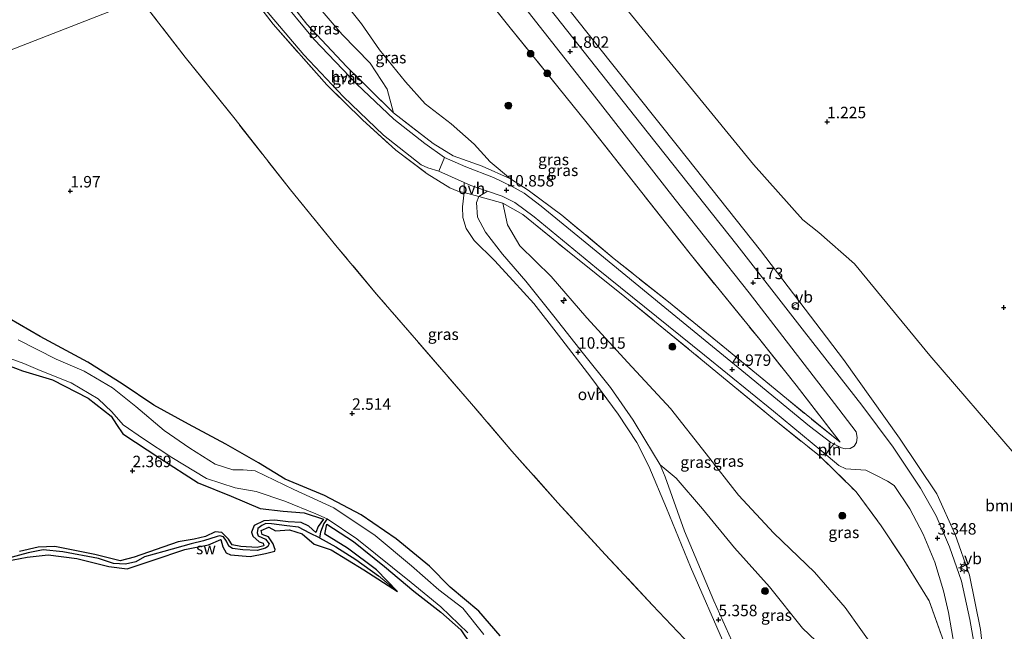
# Model space of a CAD drawing. Units: metres. Extents: x 12926 to 20008, y 376083 to 381250.
# Drawn here: x 14828 to 15043, y 376809 to 376942 of the extents above; entities that cross this region are included whole.
import ezdxf
from ezdxf.enums import TextEntityAlignment as Align

# ---------------------------------------------------------------- set-up
doc = ezdxf.new("R2010")
doc.units = ezdxf.units.M
doc.linetypes.add('IE-TERREINAFSCHEIDING', pattern=[10, 8, -2])
doc.layers.get('0').update_dxf_attribs({"lineweight": 25})
for name, color, linetype, lineweight in [('B-ME-AL-OVERIG-S-B1', 7, 'Continuous', 18), ('B-ME-GR-BOOM-GV-B6', 93, 'Continuous', 18), ('B-ME-GR-BOOM-S-B1', 93, 'Continuous', 18), ('B-ME-GW-KRUINLIJN-L-B1', 93, 'Continuous', 18), ('B-ME-IE-GRASLAND-GV-B6', 93, 'Continuous', 18), ('B-ME-IE-GRONDWERKLIJN-GROND_INGERICHT-GV-B6', 253, 'Continuous', 18), ('B-ME-IE-GRONDWERKLIJN-GROND_NIETINGERICHT-GV-B6', 253, 'Continuous', 18), ('B-ME-IE-HULPGEOMETRIE-L-B1', 53, 'Continuous', 18), ('B-ME-IE-INRICHTINGSELEMENT-L-B1', 253, 'Continuous', 18), ('B-ME-IE-INRICHTINGSELEMENT-S-B1', 253, 'Continuous', 18), ('B-ME-IE-MEUBILAIR_WEGMEUBILAIR-LICHTMAST-S-B1', 8, 'Continuous', 18), ('B-ME-IE-TERREINAFSCHEIDING-DOORGANG-L-B1', 8, 'IE-TERREINAFSCHEIDING-KUNSTMATIG-OPEN', 18), ('B-ME-IE-TERREINAFSCHEIDING-RASTERHEKWERK-L-B1', 8, 'IE-TERREINAFSCHEIDING', 18), ('B-ME-OG-WATER-GV-B6', 153, 'Continuous', 18), ('B-ME-VH-VERH_SOORT-BITUMEN-GV-B6', 8, 'IE-TERREINAFSCHEIDING-NATUURLIJK-HOUTWAL', 18), ('B-ME-VH-VERH_SOORT-HALF_VERHARDING-GV-B6', 8, 'IE-TERREINAFSCHEIDING-NATUURLIJK-HOUTWAL', 18), ('B-ME-VH-VERH_SOORT-ONVERHARD-GV-B6', 8, 'Continuous', 18), ('B-ME-VW-MEUBILAIR_WEGMEUBILAIR-VERKEERSBORD-S-B1', 8, 'Continuous', 18)]:
    doc.layers.add(name, color=color, linetype=linetype, lineweight=lineweight)
for name, color, linetype in [('B-ME-GW-HOOGTEPUNT-S-B1', 10, 'Continuous'), ('B-ME-GW-INSTEEKWATERGANG-L-B1', 10, 'Continuous'), ('B-ME-GW-WATERGANG-GREPPEL-L-B1', 10, 'Continuous')]:
    doc.layers.add(name, color=color, linetype=linetype)
doc.styles.add('NLCS-ISO', font='NLCS-ISO.TTF')
doc.linetypes.add('IE-TERREINAFSCHEIDING-KUNSTMATIG-OPEN', pattern='A,7,-1.5,[67,NLCS.SHX,S=0.75,R=0,X=0,Y=0],-1.5', length=10)
doc.linetypes.add('IE-TERREINAFSCHEIDING-NATUURLIJK-HOUTWAL', pattern='A,7,-1.5,[67,NLCS.SHX,S=0.75,R=45,X=0,Y=0],-1.5,7,-1.5,[70,NLCS.SHX,S=0.75,R=0,X=0,Y=0],-1.5', length=20)

# ---------------------------------------------------------------- blocks, each defined once
blk = doc.blocks.new('hecto')
for p, q in [((0, 0.625), (-0.625, 0)), ((0, -0.625), (0, 0.625)), ((-0.625, 0), (0.625, 0)), ((0.625, 0), (0, -0.625))]:
    blk.add_line(p, q)
blk = doc.blocks.new('hoogtepunt')
for p, q in [((-0.5, 0), (0.5, 0)), ((0, 0.5), (0, -0.5))]:
    blk.add_line(p, q)
blk = doc.blocks.new('boom')
h = blk.add_hatch(color=256)
edge = h.paths.add_edge_path()
edge.add_arc((0, 0), 0.75, 0, 360)
blk.add_circle((0, 0), 0.75)
blk = doc.blocks.new('lantaarnpaal')
for p, q in [((-0.75, 0), (-1.25, 0)), ((-0.88, 0.88), (-0.53, 0.53)), ((0, 0.75), (0, 1.25)), ((0.53, 0.53), (0.88, 0.88)), ((0.75, 0), (1.25, 0)), ((-0.53, -0.53), (-0.88, -0.88)), ((0, -0.75), (0, -1.25)), ((0.53, -0.53), (0.88, -0.88))]:
    blk.add_line(p, q)
blk.add_circle((0, 0), 0.75)
blk = doc.blocks.new('dtb')
blk.add_circle((0, 0), 0.75)
blk = doc.blocks.new('verkeersbord')
for p, q in [((0, 0.75), (-0.75, -0.625)), ((0.75, -0.625), (0, 0.75)), ((-0.75, -0.625), (0.75, -0.625))]:
    blk.add_line(p, q)

msp = doc.modelspace()

# ---------------------------------------------------------------- linework, layer by layer
at = {"layer": 'B-ME-GR-BOOM-GV-B6'}
for points in [[(14930.811, 376981.467, 1.484), (14964.833, 376939.729, 1.299), (14988.54, 376910.712, 1.391), (14999.328, 376898.652, 1.275), (15002.837, 376895.861, 1.242), (15010.602, 376889.009, 1.311), (15027.042, 376869.03, 1.371), (15045.453, 376847.583, 1.339), (15052.052, 376837.992, 1.701)], [(15046.473, 376714.174, 5.366), (15043.512, 376748.814, 5.253), (15042.805, 376761.359, 5.152), (15041.299, 376773.487, 5.052), (15039.711, 376794.506, 4.472), (15038.113, 376809.139, 3.997), (15035.701, 376821.047, 3.658), (15032.585, 376829.932, 3.542), (15028.611, 376838.779, 3.32), (15020.436, 376850.937, 2.632), (15008.197, 376868.09, 2.064), (14990.107, 376891.924, 1.73), (14972.175, 376914.476, 1.887), (14954.091, 376937.092, 2.028), (14933.964, 376962.597, 1.871)]]:
    msp.add_polyline3d(points, dxfattribs=at)
at = {"layer": 'B-ME-GW-INSTEEKWATERGANG-L-B1'}
for points in [[(14933.218, 376807.806, 2.366), (14928.548, 376813.147, 2.358), (14922.303, 376818.381, 2.37), (14917.771, 376822.978, 2.366), (14910.542, 376828.977, 2.366), (14902.865, 376834.168, 2.358), (14894.862, 376838.397, 2.354), (14886.272, 376841.988, 2.354), (14880.479, 376845.572, 2.249), (14873.293, 376849.615, 2.285), (14865.197, 376853.968, 2.297), (14857.62, 376858.136, 2.301), (14850.694, 376862.774, 2.305), (14843.166, 376867.553, 2.342), (14832.778, 376873.152, 2.354), (14823.706, 376878.354, 2.185)], [(14824.341, 376867.358, 1.818), (14828.933, 376865.652, 1.842), (14835.471, 376863.693, 1.798), (14843.286, 376859.682, 1.814), (14848.269, 376855.745, 1.883), (14849.425, 376853.923, 1.899), (14850.814, 376851.918, 2.044), (14858.881, 376846.566, 2.189), (14867.273, 376841.218, 1.979), (14874.471, 376838.301, 2.011), (14880.85, 376835.578, 1.871), (14885.854, 376834.987, 1.806), (14890.418, 376834.657, 1.705), (14894.63, 376833.247, 1.516), (14893.489, 376831.622, 1.714), (14892.984, 376830.356, 1.838), (14891.429, 376831.712, 1.838), (14889.782, 376832.492, 1.895), (14886.97, 376832.708, 1.963), (14884.016, 376833.007, 2.12), (14881.618, 376832.908, 2.289), (14879.481, 376831.871, 2.177), (14878.957, 376830.448, 2.197), (14879.252, 376829.548, 2.193), (14880.637, 376828.339, 1.987), (14881.484, 376828.014, 1.963), (14881.652, 376827.466, 1.983), (14880.195, 376827.089, 2.024), (14876.613, 376827.297, 2.164), (14874.69, 376827.653, 2.16), (14873.88, 376828.886, 2.185), (14872.433, 376830.308, 2.173), (14870.97, 376830.465, 2.08), (14868.909, 376829.434, 2.06), (14866.401, 376828.856, 2.241), (14862.942, 376828.328, 2.322), (14858.112, 376826.609, 2.338), (14853.315, 376824.941, 2.265), (14850.217, 376824.191, 2.293), (14844.752, 376825.505, 2.281), (14836.01, 376827.282, 2.269), (14832.364, 376827.128, 2.277), (14828.234, 376826.223, 2.249)], [(14825.366, 376824.077, 2.281), (14829.911, 376824.977, 2.12), (14834.532, 376825.489, 2.06), (14840.79, 376824.701, 2.056), (14847.744, 376822.905, 2.032), (14851.811, 376822.395, 2.04), (14857.473, 376824.315, 2.164), (14864.346, 376826.603, 2.148), (14869.52, 376827.638, 2.104), (14872.222, 376828.829, 2.04), (14872.702, 376827.234, 2.124), (14873.406, 376825.88, 2.136), (14874.331, 376825.437, 2.136), (14878.65, 376825.128, 2.08), (14881.993, 376825.725, 1.983), (14884.043, 376826.3, 2.02), (14884.073, 376826.672, 2.028), (14884.054, 376826.781, 2.028), (14883.669, 376827.875, 2.04), (14882.657, 376829.377, 2.04), (14881.225, 376829.902, 2.04), (14881.012, 376830.755, 2.04), (14882.727, 376831.516, 2.04), (14884.172, 376830.733, 2.044), (14887.236, 376830.904, 2.048), (14889.963, 376830.047, 2.052), (14892.616, 376827.828, 2.011), (14896.355, 376826.582, 2.016), (14903.486, 376822.18, 1.899), (14910.784, 376817.466, 1.927), (14906.235, 376822.203, 1.975), (14899.874, 376826.891, 1.971), (14894.933, 376829.976, 1.951), (14895.344, 376832.155, 1.85), (14901.226, 376828.363, 1.891), (14907.967, 376822.94, 1.943), (14914.366, 376817.536, 1.979), (14920.256, 376812.948, 1.915), (14924.632, 376809.105, 1.927), (14928.894, 376802.826, 1.999)]]:
    msp.add_polyline3d(points, dxfattribs=at)
at = {"layer": 'B-ME-GW-KRUINLIJN-L-B1'}
for points in [[(14886.364, 376960.51, 12.135), (14893.955, 376951.524, 11.893), (14898.829, 376946.628, 11.209), (14902.974, 376941.453, 11.47), (14906.868, 376935.76, 11.535), (14912.564, 376928.755, 11.676), (14916.878, 376923.981, 11.506), (14922.553, 376919.567, 11.18), (14927.552, 376915.121, 11.104), (14931.042, 376911.318, 11.14), (14935.477, 376907.561, 11.136)], [(14909.958, 376921.968, 10.939), (14908.521, 376927.186, 11.591), (14904.873, 376932.803, 11.74), (14898.751, 376939.07, 11.414), (14893.518, 376945.212, 11.47), (14888.812, 376952.27, 11.893), (14883.266, 376958.743, 12.086)], [(15040.433, 376641.883, 7.995), (15037.966, 376668.12, 7.927), (15035.508, 376695.211, 7.89), (15033.932, 376715.251, 7.991), (15031.1, 376741.799, 7.83), (15028.926, 376763.472, 7.854), (15027.235, 376778.586, 7.967), (15026.111, 376784.521, 8.035), (15025.01, 376787.639, 8.08), (15023.841, 376789.657, 8.168), (15021.5, 376794.703, 8.402), (15015.368, 376804.368, 8.74), (15008.539, 376813.963, 9.082), (15001.837, 376821.655, 9.143), (14993.009, 376830.191, 9.586), (14985.265, 376838.493, 9.908), (14978.202, 376847.551, 10.129), (14970.436, 376857.451, 10.46), (14961.102, 376867.491, 11.027), (14952.161, 376877.222, 11.233), (14944.349, 376886.229, 11.293), (14937.55, 376892.954, 11.072), (14934.799, 376897.555, 10.894), (14933.775, 376902.226, 10.939)], [(15037.241, 376640.776, 7.959), (15033.923, 376670.151, 7.987), (15030.515, 376701.343, 7.943), (15026.875, 376734.988, 7.754), (15023.86, 376764.994, 7.754), (15022.508, 376778.49, 7.899), (15020.496, 376785.302, 8.104), (15018.946, 376787.695, 8.152), (15015.461, 376792.574, 8.41), (15006.521, 376802.503, 8.97), (14999.222, 376809.454, 8.909), (14992.055, 376818.456, 9.308), (14984.373, 376826.983, 9.831), (14977.417, 376835.543, 10.089), (14971.637, 376842.233, 10.222), (14968.17, 376845.117, 10.093)]]:
    msp.add_polyline3d(points, dxfattribs=at)
at = {"layer": 'B-ME-GW-WATERGANG-GREPPEL-L-B1'}
for points in [[(14895.462, 376833.307, 1.23), (14894.7, 376832.307, 1.258), (14893.979, 376830.382, 1.246), (14893.758, 376829.196, 1.444), (14897.371, 376827.191, 1.645), (14901.699, 376824.416, 1.701), (14906.626, 376820.905, 1.854)], [(14893.758, 376829.196, 1.444), (14891.692, 376830.203, 1.383), (14889.194, 376831.518, 1.319), (14886.667, 376831.766, 1.399), (14883.303, 376832.266, 1.387), (14882.027, 376832.313, 1.411), (14881.202, 376831.886, 1.363), (14880.318, 376831.223, 1.347), (14880.133, 376830.253, 1.343), (14880.361, 376829.637, 1.428), (14881.949, 376828.912, 1.484), (14882.816, 376827.872, 1.395), (14882.476, 376827.295, 1.436), (14881.972, 376826.893, 1.448), (14880.132, 376826.447, 1.516), (14877.011, 376826.535, 1.504), (14874.761, 376826.847, 1.44), (14874.002, 376827.364, 1.452), (14873.497, 376828.448, 1.488), (14872.815, 376829.372, 1.569), (14871.998, 376829.584, 1.601), (14871.465, 376829.48, 1.597), (14868.455, 376828.505, 1.645), (14865.775, 376827.902, 1.504), (14859.75, 376826.199, 1.569), (14855.586, 376825.058, 1.601), (14853.704, 376823.926, 1.605), (14851.389, 376823.441, 1.597), (14848.828, 376823.56, 1.625), (14845.522, 376824.679, 1.657), (14837.726, 376826.107, 1.601), (14833.435, 376826.546, 1.673), (14830.189, 376825.918, 1.871), (14825.584, 376824.66, 1.879)]]:
    msp.add_polyline3d(points, dxfattribs=at)
at = {"layer": 'B-ME-IE-GRASLAND-GV-B6'}
for points in [[(14884.349, 376949.91, 10.637), (14890.99, 376941.362, 10.689), (14899.667, 376932.122, 10.729), (14909.958, 376921.968, 10.939), (14918.6, 376915.3, 11.104), (14922.989, 376912.604, 11.273), (14929.283, 376910.365, 11.217), (14935.477, 376907.561, 11.136), (14939.359, 376905.097, 10.834), (14946.663, 376899.659, 10.158), (14958.116, 376890.113, 8.805), (14969.949, 376880.725, 7.238), (14982.621, 376870.382, 5.45), (14995.714, 376859.576, 3.86), (15007.458, 376850.056, 2.402), (14997.893, 376862.489, 2.237), (14989.614, 376872.834, 2.241), (14975.004, 376890.808, 2.249), (14952.234, 376919.731, 2.245), (14935.091, 376940.944, 2.148), (14913, 376968.791, 2.249)], [(14913, 376968.791, 2.249), (14935.091, 376940.944, 2.148), (14952.234, 376919.731, 2.245), (14975.004, 376890.808, 2.249), (14989.614, 376872.834, 2.241), (14997.893, 376862.489, 2.237), (15007.458, 376850.056, 2.402), (14995.714, 376859.576, 3.86), (14982.621, 376870.382, 5.45), (14969.949, 376880.725, 7.238), (14958.116, 376890.113, 8.805), (14946.663, 376899.659, 10.158), (14939.359, 376905.097, 10.834), (14935.477, 376907.561, 11.136), (14931.042, 376911.318, 11.14), (14927.552, 376915.121, 11.104), (14922.553, 376919.567, 11.18), (14916.878, 376923.981, 11.506), (14912.564, 376928.755, 11.676), (14906.868, 376935.76, 11.535), (14902.974, 376941.453, 11.47), (14898.829, 376946.628, 11.209)], [(14933.964, 376962.597, 1.871), (14954.091, 376937.092, 2.028), (14972.175, 376914.476, 1.887), (14990.107, 376891.924, 1.73), (15008.197, 376868.09, 2.064), (15020.436, 376850.937, 2.632), (15028.611, 376838.779, 3.32), (15032.585, 376829.932, 3.542), (15035.701, 376821.047, 3.658), (15038.113, 376809.139, 3.997), (15039.711, 376794.506, 4.472), (15041.299, 376773.487, 5.052), (15042.805, 376761.359, 5.152), (15043.512, 376748.814, 5.253), (15046.473, 376714.174, 5.366), (15048.834, 376694.452, 5.221), (15050.566, 376689.133, 5.197), (15051.544, 376688.13, 5.092)], [(14883.266, 376958.743, 12.086), (14886.364, 376960.51, 12.135), (14893.955, 376951.524, 11.893), (14898.829, 376946.628, 11.209), (14902.974, 376941.453, 11.47), (14906.868, 376935.76, 11.535), (14912.564, 376928.755, 11.676), (14916.878, 376923.981, 11.506), (14922.553, 376919.567, 11.18), (14927.552, 376915.121, 11.104), (14931.042, 376911.318, 11.14), (14935.477, 376907.561, 11.136), (14929.283, 376910.365, 11.217), (14922.989, 376912.604, 11.273), (14918.6, 376915.3, 11.104), (14909.958, 376921.968, 10.939), (14908.521, 376927.186, 11.591), (14904.873, 376932.803, 11.74), (14898.751, 376939.07, 11.414), (14893.518, 376945.212, 11.47), (14888.812, 376952.27, 11.893), (14883.266, 376958.743, 12.086)], [(14879.649, 376955.966, 10.54), (14883.266, 376958.743, 12.086), (14888.812, 376952.27, 11.893), (14893.518, 376945.212, 11.47), (14898.751, 376939.07, 11.414), (14904.873, 376932.803, 11.74), (14908.521, 376927.186, 11.591), (14909.958, 376921.968, 10.939), (14899.667, 376932.122, 10.729), (14890.99, 376941.362, 10.689), (14884.349, 376949.91, 10.637), (14879.649, 376955.966, 10.54)], [(14874.404, 376953.376, 10.379), (14874.578, 376954.274, 10.419), (14881.791, 376944.752, 10.379), (14890.32, 376934.615, 10.411), (14898.991, 376925.493, 10.552), (14907.756, 376917.092, 10.681), (14915.986, 376910.641, 11.06), (14917.407, 376909.983, 11.204), (14919.86, 376909.218, 11.241), (14925.343, 376906.799, 11.161), (14925.392, 376904.609, 11.221), (14923.983, 376904.911, 11.225), (14922.254, 376905.601, 11.285), (14917.297, 376908.658, 11.221), (14910.456, 376913.855, 10.943), (14903.156, 376920.471, 10.621), (14895.358, 376928.109, 10.516), (14883.637, 376941.374, 10.383), (14874.404, 376953.376, 10.379)], [(14874.404, 376953.376, 10.379), (14883.637, 376941.374, 10.383), (14895.358, 376928.109, 10.516), (14903.156, 376920.471, 10.621), (14910.456, 376913.855, 10.943), (14917.297, 376908.658, 11.221), (14922.254, 376905.601, 11.285), (14923.983, 376904.911, 11.225), (14925.392, 376904.609, 11.221), (14924.993, 376901.437, 11.132), (14925.044, 376899.099, 11.148), (14925.816, 376896.718, 11.1), (14927.566, 376894.107, 11.241), (14931.986, 376889.743, 11.172), (14936.081, 376885.279, 11.245), (14940.612, 376880.372, 11.18), (14945.962, 376873.454, 11.144), (14953.009, 376864.265, 10.955), (14958.989, 376856.215, 10.79), (14963.034, 376849.989, 10.596), (14965.653, 376844.828, 10.254), (14969.573, 376835.652, 8.954), (14974.752, 376822.816, 7.218), (14982.256, 376805.693, 4.874)], [(14935.818, 376948.571, 1.814), (14953.305, 376926.304, 1.854), (14971.467, 376903.038, 1.871), (14987.627, 376882.68, 1.77), (15006.204, 376858.541, 2.108), (15010.986, 376852.318, 2.309), (15011.19, 376851.063, 2.398), (15011.031, 376850.02, 2.466), (15010.548, 376849.205, 2.479), (15009.656, 376848.715, 2.539), (15008.54, 376848.598, 2.539), (15007.774, 376848.867, 2.535), (15005.426, 376850.032, 2.591), (15000.793, 376853.583, 3.131), (14986.81, 376865.064, 4.838), (14968.368, 376880.113, 7.25), (14954.965, 376891.117, 8.986), (14942.172, 376901.622, 10.488), (14938.457, 376904.449, 10.758), (14935.85, 376905.917, 10.983), (14931.78, 376907.86, 11.039), (14925.764, 376910.159, 11.164), (14921.058, 376912.261, 11.233), (14916.744, 376915.29, 10.951), (14909.995, 376920.595, 10.705), (14901.946, 376928.247, 10.556), (14892.613, 376937.983, 10.524), (14884.516, 376947.803, 10.468)], [(14976.14, 376804.305, 3.723), (14966.459, 376814.491, 3.719), (14956.143, 376825.558, 3.67), (14945.789, 376836.852, 3.497), (14935.799, 376848.105, 3.304), (14926.968, 376858.456, 3.095), (14914.971, 376872.362, 3.143), (14906.213, 376882.401, 3.163), (14897.667, 376892.678, 3.01), (14887.462, 376905.157, 3.014), (14875.336, 376920.582, 3.087), (14864.46, 376934.152, 3.151), (14854.664, 376946.769, 2.97)], [(15046.726, 376700.606, 5.313), (15043.839, 376730.557, 5.285), (15041.57, 376756.898, 5.225), (15041.669, 376758.91, 5.217), (15041.803, 376762.426, 5.088), (15041.32, 376765.58, 5.189), (15040.622, 376767.833, 5.185), (15040.284, 376771.569, 5.112), (15038.31, 376793.071, 4.504), (15037.063, 376803.9, 4.17), (15035.814, 376811.365, 4.013), (15033.938, 376819.697, 3.63), (15031.341, 376827.242, 3.469), (15028.436, 376834.006, 3.276), (15025.022, 376840.037, 2.942), (15019.073, 376848.997, 2.591), (15012.196, 376858.145, 2.156), (14999.682, 376874.173, 1.867), (14984.882, 376893.18, 1.722), (14963.958, 376919.584, 1.794), (14944.139, 376944.64, 1.822)], [(15030.469, 376805.444, 4.504), (15026.872, 376815.405, 4.081), (15021.39, 376824.37, 3.679), (15016.452, 376831.764, 3.417), (15010.935, 376839.225, 3.018), (15002.889, 376847.124, 2.865), (14992.675, 376855.334, 3.928), (14977.072, 376868.216, 5.805), (14960.458, 376881.834, 8.035), (14947.907, 376891.814, 9.529), (14938.158, 376899.802, 10.576), (14933.775, 376902.226, 10.939), (14928.587, 376903.72, 11.164), (14930.436, 376904.909, 11.017), (14933.687, 376903.796, 10.906), (14936.416, 376902.424, 10.685), (14940.646, 376899.265, 10.395), (14954.279, 376888.08, 8.664), (14977.864, 376869.068, 5.724), (14992.936, 376856.84, 3.88), (15003.473, 376848.109, 2.676), (15007.196, 376844.951, 2.531), (15008.72, 376844.279, 2.503), (15013.049, 376843.97, 2.611), (15015.265, 376842.881, 2.62), (15017.831, 376841.578, 2.696), (15019.276, 376840.624, 2.833), (15022.653, 376835.529, 3.01), (15025.582, 376829.95, 3.211), (15028.123, 376823.84, 3.505), (15030.04, 376817.632, 3.719), (15031.112, 376812.855, 3.932), (15032.453, 376805.329, 4.093)], [(15006.521, 376802.503, 8.97), (14999.222, 376809.454, 8.909), (14992.055, 376818.456, 9.308), (14984.373, 376826.983, 9.831), (14977.417, 376835.543, 10.089), (14971.637, 376842.233, 10.222), (14968.17, 376845.117, 10.093), (14964.821, 376850.661, 10.548), (14962.238, 376854.891, 10.762), (14957.292, 376862.015, 10.923), (14951.433, 376869.346, 11.019), (14944.946, 376877.604, 11.261), (14938.813, 376885.198, 11.301), (14933.718, 376891.128, 11.192), (14929.997, 376895.89, 11.196), (14928.275, 376899.189, 11.325), (14928.027, 376902.37, 11.253), (14928.587, 376903.72, 11.164)], [(14928.587, 376903.72, 11.164), (14933.775, 376902.226, 10.939), (14934.799, 376897.555, 10.894), (14937.55, 376892.954, 11.072), (14944.349, 376886.229, 11.293), (14952.161, 376877.222, 11.233), (14961.102, 376867.491, 11.027), (14970.436, 376857.451, 10.46), (14978.202, 376847.551, 10.129), (14985.265, 376838.493, 9.908), (14993.009, 376830.191, 9.586), (15001.837, 376821.655, 9.143), (15008.539, 376813.963, 9.082), (15015.368, 376804.368, 8.74)], [(15015.368, 376804.368, 8.74), (15008.539, 376813.963, 9.082), (15001.837, 376821.655, 9.143), (14993.009, 376830.191, 9.586), (14985.265, 376838.493, 9.908), (14978.202, 376847.551, 10.129), (14970.436, 376857.451, 10.46), (14961.102, 376867.491, 11.027), (14952.161, 376877.222, 11.233), (14944.349, 376886.229, 11.293), (14937.55, 376892.954, 11.072), (14934.799, 376897.555, 10.894), (14933.775, 376902.226, 10.939), (14938.158, 376899.802, 10.576), (14947.907, 376891.814, 9.529), (14960.458, 376881.834, 8.035), (14977.072, 376868.216, 5.805), (14992.675, 376855.334, 3.928), (15002.889, 376847.124, 2.865), (15010.935, 376839.225, 3.018), (15016.452, 376831.764, 3.417), (15021.39, 376824.37, 3.679), (15026.872, 376815.405, 4.081), (15030.469, 376805.444, 4.504)], [(14999.695, 376779.445, 3.711), (14996.268, 376784.642, 3.538), (14991.965, 376791.111, 3.815), (14989.329, 376794.952, 3.747), (14988.595, 376794.734, 3.71), (14985.118, 376803.779, 4.556), (14979.887, 376815.423, 5.881), (14973.49, 376830.65, 8.096), (14969.263, 376842.508, 9.711), (14968.17, 376845.117, 10.093), (14971.637, 376842.233, 10.222), (14977.417, 376835.543, 10.089), (14984.373, 376826.983, 9.831), (14992.055, 376818.456, 9.308), (14999.222, 376809.454, 8.909), (15006.521, 376802.503, 8.97), (15015.461, 376792.574, 8.41), (15018.946, 376787.695, 8.152), (15016.673, 376786.843, 8.056), (15011.228, 376784.351, 6.916), (15003.816, 376781.223, 4.746), (14999.695, 376779.445, 3.711)]]:
    msp.add_polyline3d(points, dxfattribs=at)
at = {"layer": 'B-ME-IE-GRONDWERKLIJN-GROND_INGERICHT-GV-B6'}
msp.add_polyline3d([(15055.182, 376837.741, 1.701), (15053.877, 376837.403, 1.701), (15052.052, 376837.992, 1.701), (15045.453, 376847.583, 1.339), (15027.042, 376869.03, 1.371), (15010.602, 376889.009, 1.311), (15002.837, 376895.861, 1.242), (14999.328, 376898.652, 1.275), (14988.54, 376910.712, 1.391), (14964.833, 376939.729, 1.299), (14930.811, 376981.467, 1.484)], dxfattribs=at)
at = {"layer": 'B-ME-IE-GRONDWERKLIJN-GROND_NIETINGERICHT-GV-B6'}
for points in [[(14854.664, 376946.769, 2.97), (14752.334, 376906.944, 2.402), (14732.625, 376899.348, 2.16), (14730.001, 376895.574, 1.871), (14728.397, 376895.713, 2.086), (14725.298, 376896.614, 2.058), (14721.609, 376899.247, 2.082), (14718.039, 376902.973, 2.122), (14716.724, 376905.902, 2.199), (14716.214, 376908.981, 2.247), (14716.867, 376911.388, 2.292), (14718.885, 376916.478, 2.324), (14721.442, 376922.268, 2.3), (14722.384, 376922.992, 2.348), (14723.093, 376923.185, 2.364), (14724.238, 376923.308, 2.364), (14726.303, 376923.539, 2.518), (14728.387, 376924.36, 2.627), (14729.975, 376926.081, 2.594), (14731.627, 376928.961, 2.772), (14731.802, 376932.576, 2.631), (14731.546, 376936.944, 2.655), (14733.034, 376940.905, 2.679), (14734.479, 376944.645, 2.639)], [(14752.334, 376906.944, 2.402), (14854.664, 376946.769, 2.97), (14864.46, 376934.152, 3.151), (14875.336, 376920.582, 3.087), (14887.462, 376905.157, 3.014), (14897.667, 376892.678, 3.01), (14906.213, 376882.401, 3.163), (14914.971, 376872.362, 3.143), (14926.968, 376858.456, 3.095), (14935.799, 376848.105, 3.304), (14945.789, 376836.852, 3.497), (14956.143, 376825.558, 3.67), (14966.459, 376814.491, 3.719), (14976.14, 376804.305, 3.723)], [(14933.218, 376807.806, 2.366), (14928.548, 376813.147, 2.358), (14922.303, 376818.381, 2.37), (14917.771, 376822.978, 2.366), (14910.542, 376828.977, 2.366), (14902.865, 376834.168, 2.358), (14894.862, 376838.397, 2.354), (14886.272, 376841.988, 2.354), (14880.479, 376845.572, 2.249), (14873.293, 376849.615, 2.285), (14865.197, 376853.968, 2.297), (14857.62, 376858.136, 2.301), (14850.694, 376862.774, 2.305), (14843.166, 376867.553, 2.342), (14832.778, 376873.152, 2.354), (14823.706, 376878.354, 2.185)], [(14823.706, 376878.354, 2.185), (14832.778, 376873.152, 2.354), (14843.166, 376867.553, 2.342), (14850.694, 376862.774, 2.305), (14857.62, 376858.136, 2.301), (14865.197, 376853.968, 2.297), (14873.293, 376849.615, 2.285), (14880.479, 376845.572, 2.249), (14886.272, 376841.988, 2.354), (14894.862, 376838.397, 2.354), (14902.865, 376834.168, 2.358), (14910.542, 376828.977, 2.366), (14917.771, 376822.978, 2.366), (14922.303, 376818.381, 2.37), (14928.548, 376813.147, 2.358), (14933.218, 376807.806, 2.366)], [(14929.631, 376808.099, 1.258), (14925.046, 376813.789, 1.238), (14919.868, 376817.847, 1.23), (14913.848, 376823.078, 1.254), (14905.922, 376829.715, 1.254), (14896.899, 376835.743, 1.238), (14888.197, 376839.717, 1.246), (14879.752, 376843.816, 1.25), (14877.131, 376843.995, 1.25), (14874.863, 376844.017, 1.275), (14870.997, 376845.245, 1.303), (14865.438, 376848.745, 1.291), (14859.867, 376852.626, 1.295), (14853.691, 376857.868, 1.335), (14848.547, 376861.964, 1.335), (14842.412, 376865.568, 1.315), (14836.256, 376868.223, 1.234), (14827.979, 376872.415, 1.162)], [(14825.435, 376868.645, 1.234), (14829.191, 376867.273, 1.246), (14832.789, 376865.713, 1.238), (14839.544, 376863.018, 1.198), (14845.423, 376859.525, 1.258), (14848.414, 376856.662, 1.303), (14850.937, 376853.853, 1.307), (14855.318, 376850.81, 1.299), (14861.53, 376846.754, 1.347), (14869.099, 376842.153, 1.363), (14875.362, 376840.092, 1.371), (14879.961, 376839.329, 1.303), (14886.195, 376837.183, 1.331), (14892.981, 376834.439, 1.303), (14895.462, 376833.307, 1.23), (14894.7, 376832.307, 1.258), (14893.979, 376830.382, 1.246), (14893.758, 376829.196, 1.444), (14891.692, 376830.203, 1.383), (14889.194, 376831.518, 1.319), (14886.667, 376831.766, 1.399), (14883.303, 376832.266, 1.387), (14882.027, 376832.313, 1.411), (14881.202, 376831.886, 1.363), (14880.318, 376831.223, 1.347), (14880.133, 376830.253, 1.343), (14880.361, 376829.637, 1.428), (14881.949, 376828.912, 1.484), (14882.816, 376827.872, 1.395), (14882.476, 376827.295, 1.436), (14881.972, 376826.893, 1.448), (14880.132, 376826.447, 1.516), (14877.011, 376826.535, 1.504), (14874.761, 376826.847, 1.44), (14874.002, 376827.364, 1.452), (14873.497, 376828.448, 1.488), (14872.815, 376829.372, 1.569), (14871.998, 376829.584, 1.601), (14871.465, 376829.48, 1.597), (14868.455, 376828.505, 1.645), (14865.775, 376827.902, 1.504), (14859.75, 376826.199, 1.569), (14855.586, 376825.058, 1.601), (14853.704, 376823.926, 1.605), (14851.389, 376823.441, 1.597), (14848.828, 376823.56, 1.625), (14845.522, 376824.679, 1.657), (14837.726, 376826.107, 1.601), (14833.435, 376826.546, 1.673), (14830.189, 376825.918, 1.871), (14825.584, 376824.66, 1.879)], [(14824.341, 376867.358, 1.818), (14828.933, 376865.652, 1.842), (14835.471, 376863.693, 1.798), (14843.286, 376859.682, 1.814), (14848.269, 376855.745, 1.883), (14849.425, 376853.923, 1.899), (14850.814, 376851.918, 2.044), (14858.881, 376846.566, 2.189), (14867.273, 376841.218, 1.979), (14874.471, 376838.301, 2.011), (14880.85, 376835.578, 1.871), (14885.854, 376834.987, 1.806), (14890.418, 376834.657, 1.705), (14894.63, 376833.247, 1.516)], [(14828.234, 376826.223, 2.249), (14832.364, 376827.128, 2.277), (14836.01, 376827.282, 2.269), (14844.752, 376825.505, 2.281), (14850.217, 376824.191, 2.293), (14853.315, 376824.941, 2.265), (14858.112, 376826.609, 2.338), (14862.942, 376828.328, 2.322), (14866.401, 376828.856, 2.241), (14868.909, 376829.434, 2.06), (14870.97, 376830.465, 2.08), (14872.433, 376830.308, 2.173), (14873.88, 376828.886, 2.185), (14874.69, 376827.653, 2.16), (14876.613, 376827.297, 2.164), (14880.195, 376827.089, 2.024), (14881.652, 376827.466, 1.983), (14881.484, 376828.014, 1.963), (14880.637, 376828.339, 1.987), (14879.252, 376829.548, 2.193), (14878.957, 376830.448, 2.197), (14879.481, 376831.871, 2.177), (14881.618, 376832.908, 2.289), (14884.016, 376833.007, 2.12), (14886.97, 376832.708, 1.963), (14889.782, 376832.492, 1.895), (14891.429, 376831.712, 1.838), (14892.984, 376830.356, 1.838), (14893.489, 376831.622, 1.714), (14894.63, 376833.247, 1.516), (14890.418, 376834.657, 1.705), (14885.854, 376834.987, 1.806), (14880.85, 376835.578, 1.871), (14874.471, 376838.301, 2.011), (14867.273, 376841.218, 1.979), (14858.881, 376846.566, 2.189), (14850.814, 376851.918, 2.044), (14849.425, 376853.923, 1.899), (14848.269, 376855.745, 1.883), (14843.286, 376859.682, 1.814), (14835.471, 376863.693, 1.798), (14828.933, 376865.652, 1.842), (14824.341, 376867.358, 1.818)], [(14894.63, 376833.247, 1.516), (14893.489, 376831.622, 1.714), (14892.984, 376830.356, 1.838), (14891.429, 376831.712, 1.838), (14889.782, 376832.492, 1.895), (14886.97, 376832.708, 1.963), (14884.016, 376833.007, 2.12), (14881.618, 376832.908, 2.289), (14879.481, 376831.871, 2.177), (14878.957, 376830.448, 2.197), (14879.252, 376829.548, 2.193), (14880.637, 376828.339, 1.987), (14881.484, 376828.014, 1.963), (14881.652, 376827.466, 1.983), (14880.195, 376827.089, 2.024), (14876.613, 376827.297, 2.164), (14874.69, 376827.653, 2.16), (14873.88, 376828.886, 2.185), (14872.433, 376830.308, 2.173), (14870.97, 376830.465, 2.08), (14868.909, 376829.434, 2.06), (14866.401, 376828.856, 2.241), (14862.942, 376828.328, 2.322), (14858.112, 376826.609, 2.338), (14853.315, 376824.941, 2.265), (14850.217, 376824.191, 2.293), (14844.752, 376825.505, 2.281), (14836.01, 376827.282, 2.269), (14832.364, 376827.128, 2.277), (14828.234, 376826.223, 2.249)], [(14910.784, 376817.466, 1.927), (14906.626, 376820.905, 1.854), (14901.699, 376824.416, 1.701), (14897.371, 376827.191, 1.645), (14893.758, 376829.196, 1.444), (14893.979, 376830.382, 1.246), (14894.7, 376832.307, 1.258), (14895.462, 376833.307, 1.23), (14901.919, 376828.973, 1.246), (14913.794, 376819.459, 1.234), (14920.243, 376814.116, 1.263), (14926.195, 376808.4, 1.218)], [(14825.584, 376824.66, 1.879), (14830.189, 376825.918, 1.871), (14833.435, 376826.546, 1.673), (14837.726, 376826.107, 1.601), (14845.522, 376824.679, 1.657), (14848.828, 376823.56, 1.625), (14851.389, 376823.441, 1.597), (14853.704, 376823.926, 1.605), (14855.586, 376825.058, 1.601), (14859.75, 376826.199, 1.569), (14865.775, 376827.902, 1.504), (14868.455, 376828.505, 1.645), (14871.465, 376829.48, 1.597), (14871.998, 376829.584, 1.601), (14872.815, 376829.372, 1.569), (14873.497, 376828.448, 1.488), (14874.002, 376827.364, 1.452), (14874.761, 376826.847, 1.44), (14877.011, 376826.535, 1.504), (14880.132, 376826.447, 1.516), (14881.972, 376826.893, 1.448), (14882.476, 376827.295, 1.436), (14882.816, 376827.872, 1.395), (14881.949, 376828.912, 1.484), (14880.361, 376829.637, 1.428), (14880.133, 376830.253, 1.343), (14880.318, 376831.223, 1.347), (14881.202, 376831.886, 1.363), (14882.027, 376832.313, 1.411), (14883.303, 376832.266, 1.387), (14886.667, 376831.766, 1.399), (14889.194, 376831.518, 1.319), (14891.692, 376830.203, 1.383), (14893.758, 376829.196, 1.444), (14897.371, 376827.191, 1.645), (14901.699, 376824.416, 1.701), (14906.626, 376820.905, 1.854), (14910.784, 376817.466, 1.927), (14903.486, 376822.18, 1.899), (14896.355, 376826.582, 2.016), (14892.616, 376827.828, 2.011), (14889.963, 376830.047, 2.052), (14887.236, 376830.904, 2.048), (14884.172, 376830.733, 2.044), (14882.727, 376831.516, 2.04), (14881.012, 376830.755, 2.04), (14881.225, 376829.902, 2.04), (14882.657, 376829.377, 2.04), (14883.669, 376827.875, 2.04), (14884.054, 376826.781, 2.028), (14884.073, 376826.672, 2.028), (14884.043, 376826.3, 2.02), (14881.993, 376825.725, 1.983), (14878.65, 376825.128, 2.08), (14874.331, 376825.437, 2.136), (14873.406, 376825.88, 2.136), (14872.702, 376827.234, 2.124), (14872.222, 376828.829, 2.04), (14869.52, 376827.638, 2.104), (14864.346, 376826.603, 2.148), (14857.473, 376824.315, 2.164), (14851.811, 376822.395, 2.04), (14847.744, 376822.905, 2.032), (14840.79, 376824.701, 2.056), (14834.532, 376825.489, 2.06), (14829.911, 376824.977, 2.12), (14825.366, 376824.077, 2.281)], [(14825.366, 376824.077, 2.281), (14829.911, 376824.977, 2.12), (14834.532, 376825.489, 2.06), (14840.79, 376824.701, 2.056), (14847.744, 376822.905, 2.032), (14851.811, 376822.395, 2.04), (14857.473, 376824.315, 2.164), (14864.346, 376826.603, 2.148), (14869.52, 376827.638, 2.104), (14872.222, 376828.829, 2.04), (14872.702, 376827.234, 2.124), (14873.406, 376825.88, 2.136), (14874.331, 376825.437, 2.136), (14878.65, 376825.128, 2.08), (14881.993, 376825.725, 1.983), (14884.043, 376826.3, 2.02), (14884.073, 376826.672, 2.028), (14884.054, 376826.781, 2.028), (14883.669, 376827.875, 2.04), (14882.657, 376829.377, 2.04), (14881.225, 376829.902, 2.04), (14881.012, 376830.755, 2.04), (14882.727, 376831.516, 2.04), (14884.172, 376830.733, 2.044), (14887.236, 376830.904, 2.048), (14889.963, 376830.047, 2.052), (14892.616, 376827.828, 2.011), (14896.355, 376826.582, 2.016), (14903.486, 376822.18, 1.899), (14910.784, 376817.466, 1.927), (14906.235, 376822.203, 1.975), (14899.874, 376826.891, 1.971), (14894.933, 376829.976, 1.951), (14895.344, 376832.155, 1.85), (14901.226, 376828.363, 1.891), (14907.967, 376822.94, 1.943), (14914.366, 376817.536, 1.979), (14920.256, 376812.948, 1.915), (14924.632, 376809.105, 1.927), (14928.894, 376802.826, 1.999)], [(14928.894, 376802.826, 1.999), (14924.632, 376809.105, 1.927), (14920.256, 376812.948, 1.915), (14914.366, 376817.536, 1.979), (14907.967, 376822.94, 1.943), (14901.226, 376828.363, 1.891), (14895.344, 376832.155, 1.85), (14894.933, 376829.976, 1.951), (14899.874, 376826.891, 1.971), (14906.235, 376822.203, 1.975), (14910.784, 376817.466, 1.927)]]:
    msp.add_polyline3d(points, dxfattribs=at)
at = {"layer": 'B-ME-IE-HULPGEOMETRIE-L-B1'}
msp.add_line((14906.626, 376820.905, 1.854), (14910.784, 376817.466, 1.927), dxfattribs=at)
msp.add_polyline3d([(14854.664, 376946.769, 2.97), (14752.334, 376906.944, 2.402), (14732.625, 376899.348, 2.16), (14730.001, 376895.574, 1.871), (14708.899, 376895.184, 1.081), (14699.121, 376883.971, 0.755), (14606.182, 376846.41, 1.935), (14599.594, 376843.417, 2.573), (14590.921, 376837.351, 2.793), (14584.049, 376834.711, 2.579), (14568.245, 376828.689, 2.62), (14546.63, 376820.893, 2.507), (14532.027, 376816.841, 2.555), (14523.81, 376812.957, 2.833)], dxfattribs=at)
at = {"layer": 'B-ME-IE-INRICHTINGSELEMENT-L-B1'}
msp.add_polyline3d([(15006.271, 376849.942, 2.495), (15005.072, 376848.453, 2.575), (15004.092, 376847.007, 2.575)], dxfattribs=at)
at = {"layer": 'B-ME-IE-TERREINAFSCHEIDING-DOORGANG-L-B1'}
msp.add_polyline3d([(14928.587, 376903.72, 11.164), (14925.392, 376904.609, 11.221), (14923.983, 376904.911, 11.225), (14922.254, 376905.601, 11.285)], dxfattribs=at)
at = {"layer": 'B-ME-IE-TERREINAFSCHEIDING-RASTERHEKWERK-L-B1'}
for points in [[(14913, 376968.791, 2.249), (14935.091, 376940.944, 2.148), (14952.234, 376919.731, 2.245), (14975.004, 376890.808, 2.249), (14989.614, 376872.834, 2.241), (14997.893, 376862.489, 2.237), (15007.458, 376850.056, 2.402), (14995.714, 376859.576, 3.86), (14982.621, 376870.382, 5.45), (14969.949, 376880.725, 7.238), (14958.116, 376890.113, 8.805), (14946.663, 376899.659, 10.158), (14939.359, 376905.097, 10.834), (14935.477, 376907.561, 11.136), (14929.283, 376910.365, 11.217), (14922.989, 376912.604, 11.273), (14918.6, 376915.3, 11.104), (14909.958, 376921.968, 10.939), (14899.667, 376932.122, 10.729), (14890.99, 376941.362, 10.689), (14884.349, 376949.91, 10.637), (14879.649, 376955.966, 10.54)], [(14874.404, 376953.376, 10.379), (14883.637, 376941.374, 10.383), (14895.358, 376928.109, 10.516), (14903.156, 376920.471, 10.621), (14910.456, 376913.855, 10.943), (14917.297, 376908.658, 11.221), (14922.254, 376905.601, 11.285)], [(14985.755, 376793.888, 3.566), (14976.14, 376804.305, 3.723), (14966.459, 376814.491, 3.719), (14956.143, 376825.558, 3.67), (14945.789, 376836.852, 3.497), (14935.799, 376848.105, 3.304), (14926.968, 376858.456, 3.095), (14914.971, 376872.362, 3.143), (14906.213, 376882.401, 3.163), (14897.667, 376892.678, 3.01), (14887.462, 376905.157, 3.014), (14875.336, 376920.582, 3.087), (14864.46, 376934.152, 3.151), (14854.664, 376946.769, 2.97)], [(14928.587, 376903.72, 11.164), (14933.775, 376902.226, 10.939), (14938.158, 376899.802, 10.576), (14947.907, 376891.814, 9.529), (14960.458, 376881.834, 8.035), (14977.072, 376868.216, 5.805), (14992.675, 376855.334, 3.928), (15002.889, 376847.124, 2.865), (15010.935, 376839.225, 3.018), (15016.452, 376831.764, 3.417), (15021.39, 376824.37, 3.679), (15026.872, 376815.405, 4.081), (15030.469, 376805.444, 4.504), (15032.071, 376795.743, 5.052), (15032.322, 376793.319, 5.076), (15033.488, 376780.648, 5.567), (15035.443, 376759.254, 5.861), (15037.634, 376734.86, 5.841), (15040.33, 376705.843, 5.849), (15042.528, 376683.041, 5.829), (15044.866, 376660.231, 5.861), (15046.298, 376643.904, 5.611)]]:
    msp.add_polyline3d(points, dxfattribs=at)
at = {"layer": 'B-ME-OG-WATER-GV-B6'}
for points in [[(14827.979, 376872.415, 1.162), (14836.256, 376868.223, 1.234), (14842.412, 376865.568, 1.315), (14848.547, 376861.964, 1.335), (14853.691, 376857.868, 1.335), (14859.867, 376852.626, 1.295), (14865.438, 376848.745, 1.291), (14870.997, 376845.245, 1.303), (14874.863, 376844.017, 1.275), (14877.131, 376843.995, 1.25), (14879.752, 376843.816, 1.25), (14888.197, 376839.717, 1.246), (14896.899, 376835.743, 1.238), (14905.922, 376829.715, 1.254), (14913.848, 376823.078, 1.254), (14919.868, 376817.847, 1.23), (14925.046, 376813.789, 1.238), (14929.631, 376808.099, 1.258)], [(14926.195, 376808.4, 1.218), (14920.243, 376814.116, 1.263), (14913.794, 376819.459, 1.234), (14901.919, 376828.973, 1.246), (14895.462, 376833.307, 1.23), (14892.981, 376834.439, 1.303), (14886.195, 376837.183, 1.331), (14879.961, 376839.329, 1.303), (14875.362, 376840.092, 1.371), (14869.099, 376842.153, 1.363), (14861.53, 376846.754, 1.347), (14855.318, 376850.81, 1.299), (14850.937, 376853.853, 1.307), (14848.414, 376856.662, 1.303), (14845.423, 376859.525, 1.258), (14839.544, 376863.018, 1.198), (14832.789, 376865.713, 1.238), (14829.191, 376867.273, 1.246), (14825.435, 376868.645, 1.234)]]:
    msp.add_polyline3d(points, dxfattribs=at)
at = {"layer": 'B-ME-VH-VERH_SOORT-BITUMEN-GV-B6'}
for points in [[(15032.453, 376805.329, 4.093), (15031.112, 376812.855, 3.932), (15030.04, 376817.632, 3.719), (15028.123, 376823.84, 3.505), (15025.582, 376829.95, 3.211), (15022.653, 376835.529, 3.01), (15019.276, 376840.624, 2.833), (15017.831, 376841.578, 2.696), (15015.265, 376842.881, 2.62), (15013.049, 376843.97, 2.611), (15008.72, 376844.279, 2.503), (15007.196, 376844.951, 2.531), (15003.473, 376848.109, 2.676), (14992.936, 376856.84, 3.88), (14977.864, 376869.068, 5.724), (14954.279, 376888.08, 8.664), (14940.646, 376899.265, 10.395), (14936.416, 376902.424, 10.685), (14933.687, 376903.796, 10.906), (14930.436, 376904.909, 11.017), (14926.813, 376906.15, 11.14), (14925.343, 376906.799, 11.161), (14919.86, 376909.218, 11.241), (14921.058, 376912.261, 11.233), (14925.764, 376910.159, 11.164), (14931.78, 376907.86, 11.039), (14935.85, 376905.917, 10.983), (14938.457, 376904.449, 10.758), (14942.172, 376901.622, 10.488), (14954.965, 376891.117, 8.986), (14968.368, 376880.113, 7.25), (14986.81, 376865.064, 4.838), (15000.793, 376853.583, 3.131), (15005.426, 376850.032, 2.591), (15007.774, 376848.867, 2.535), (15008.54, 376848.598, 2.539), (15009.656, 376848.715, 2.539), (15010.548, 376849.205, 2.479), (15011.031, 376850.02, 2.466), (15011.19, 376851.063, 2.398), (15010.986, 376852.318, 2.309), (15006.204, 376858.541, 2.108), (14987.627, 376882.68, 1.77), (14971.467, 376903.038, 1.871), (14953.305, 376926.304, 1.854), (14935.818, 376948.571, 1.814)], [(14944.139, 376944.64, 1.822), (14963.958, 376919.584, 1.794), (14984.882, 376893.18, 1.722), (14999.682, 376874.173, 1.867), (15012.196, 376858.145, 2.156), (15019.073, 376848.997, 2.591)], [(15019.073, 376848.997, 2.591), (15025.022, 376840.037, 2.942), (15028.436, 376834.006, 3.276), (15031.341, 376827.242, 3.469), (15033.938, 376819.697, 3.63), (15035.814, 376811.365, 4.013), (15037.063, 376803.9, 4.17), (15038.31, 376793.071, 4.504), (15040.284, 376771.569, 5.112), (15040.622, 376767.833, 5.185), (15041.32, 376765.58, 5.189), (15041.803, 376762.426, 5.088), (15041.669, 376758.91, 5.217), (15041.57, 376756.898, 5.225), (15043.839, 376730.557, 5.285), (15046.726, 376700.606, 5.313)]]:
    msp.add_polyline3d(points, dxfattribs=at)
at = {"layer": 'B-ME-VH-VERH_SOORT-HALF_VERHARDING-GV-B6'}
msp.add_polyline3d([(14874.578, 376954.274, 10.419), (14878.56, 376955.626, 10.399), (14884.516, 376947.803, 10.468), (14892.613, 376937.983, 10.524), (14901.946, 376928.247, 10.556), (14909.995, 376920.595, 10.705), (14916.744, 376915.29, 10.951), (14921.058, 376912.261, 11.233), (14919.86, 376909.218, 11.241), (14917.407, 376909.983, 11.204), (14915.986, 376910.641, 11.06), (14907.756, 376917.092, 10.681), (14898.991, 376925.493, 10.552), (14890.32, 376934.615, 10.411), (14881.791, 376944.752, 10.379), (14874.578, 376954.274, 10.419)], dxfattribs=at)
at = {"layer": 'B-ME-VH-VERH_SOORT-ONVERHARD-GV-B6'}
for points in [[(14925.343, 376906.799, 11.161), (14926.813, 376906.15, 11.14), (14930.436, 376904.909, 11.017), (14928.587, 376903.72, 11.164), (14925.392, 376904.609, 11.221), (14925.343, 376906.799, 11.161)], [(14982.256, 376805.693, 4.874), (14974.752, 376822.816, 7.218), (14969.573, 376835.652, 8.954), (14965.653, 376844.828, 10.254), (14963.034, 376849.989, 10.596), (14958.989, 376856.215, 10.79), (14953.009, 376864.265, 10.955), (14945.962, 376873.454, 11.144), (14940.612, 376880.372, 11.18), (14936.081, 376885.279, 11.245), (14931.986, 376889.743, 11.172), (14927.566, 376894.107, 11.241), (14925.816, 376896.718, 11.1), (14925.044, 376899.099, 11.148), (14924.993, 376901.437, 11.132), (14925.392, 376904.609, 11.221), (14928.587, 376903.72, 11.164), (14928.027, 376902.37, 11.253), (14928.275, 376899.189, 11.325), (14929.997, 376895.89, 11.196), (14933.718, 376891.128, 11.192), (14938.813, 376885.198, 11.301), (14944.946, 376877.604, 11.261), (14951.433, 376869.346, 11.019), (14957.292, 376862.015, 10.923), (14962.238, 376854.891, 10.762), (14964.821, 376850.661, 10.548), (14968.17, 376845.117, 10.093), (14969.263, 376842.508, 9.711), (14973.49, 376830.65, 8.096), (14979.887, 376815.423, 5.881), (14985.118, 376803.779, 4.556)]]:
    msp.add_polyline3d(points, dxfattribs=at)

# ---------------------------------------------------------------- block references
at = {"layer": 'B-ME-AL-OVERIG-S-B1', "rotation": 90}
msp.add_blockref('hecto', (14947.112, 376881.005, 11.506), dxfattribs=at)
at = {"layer": 'B-ME-GR-BOOM-S-B1', "rotation": 90}
for p in [(14939.851, 376934.876, 7.971), (14943.518, 376930.606, 8.68), (14935.015, 376923.564, 10.113), (14970.845, 376870.913, 9.485), (15007.934, 376833.989, 9.686), (14991.068, 376817.54, 10.347)]:
    msp.add_blockref('boom', p, dxfattribs=at)
at = {"layer": 'B-ME-GW-HOOGTEPUNT-S-B1', "rotation": 90}
for p in [(14948.512, 376935.401, 1.802), (14948.512, 376935.401, 1.802), (15004.615, 376920.022, 1.225), (15004.615, 376920.022, 1.225), (14839.36, 376904.911, 1.97), (14839.36, 376904.911, 1.97), (14934.613, 376905.119, 10.858), (14934.613, 376905.119, 10.858), (14988.444, 376884.89, 1.73), (14988.444, 376884.89, 1.73), (15043.174, 376879.46, 1.302), (15043.174, 376879.46, 1.302), (14950.229, 376869.698, 10.915), (14950.229, 376869.698, 10.915), (14983.896, 376865.95, 4.979), (14983.896, 376865.95, 4.979), (14900.895, 376856.355, 2.514), (14900.895, 376856.355, 2.514), (14852.945, 376843.822, 2.369), (14852.945, 376843.822, 2.369), (15028.706, 376829.112, 3.348), (15028.706, 376829.112, 3.348), (14980.883, 376811.291, 5.358), (14980.883, 376811.291, 5.358)]:
    msp.add_blockref('hoogtepunt', p, dxfattribs=at)
at = {"layer": 'B-ME-IE-INRICHTINGSELEMENT-S-B1', "rotation": 90}
msp.add_blockref('dtb', (14997.702, 376879.812, 4.194), dxfattribs=at)
at = {"layer": 'B-ME-IE-MEUBILAIR_WEGMEUBILAIR-LICHTMAST-S-B1', "rotation": 90}
msp.add_blockref('lantaarnpaal', (15034.539, 376822.653, 3.743), dxfattribs=at)
at = {"layer": 'B-ME-VW-MEUBILAIR_WEGMEUBILAIR-VERKEERSBORD-S-B1', "rotation": 90}
for p in [(14997.65, 376879.75, 4.194), (15034.529, 376822.643, 3.743)]:
    msp.add_blockref('verkeersbord', p, dxfattribs=at)

# ---------------------------------------------------------------- texts
at = {"layer": 'B-ME-GR-BOOM-GV-B6', "ltscale": 0.2, "style": 'NLCS-ISO'}
msp.add_text('bmn', height=2.5, dxfattribs=at).set_placement((15042.8077, 376836.2353), align=Align.MIDDLE_CENTER)
at = {"layer": 'B-ME-GW-HOOGTEPUNT-S-B1', "ltscale": 0.2, "style": 'NLCS-ISO'}
for s, p in [('1.802', (14948.512, 376935.401, 1.802)), ('1.802', (14948.512, 376935.401, 1.802)), ('1.225', (15004.615, 376920.022, 1.225)), ('1.225', (15004.615, 376920.022, 1.225)), ('10.858', (14934.613, 376905.119, 10.858)), ('10.858', (14934.613, 376905.119, 10.858)), ('1.97', (14839.36, 376904.911, 1.97)), ('1.97', (14839.36, 376904.911, 1.97)), ('1.73', (14988.444, 376884.89, 1.73)), ('1.73', (14988.444, 376884.89, 1.73)), ('10.915', (14950.229, 376869.698, 10.915)), ('10.915', (14950.229, 376869.698, 10.915)), ('4.979', (14983.896, 376865.95, 4.979)), ('4.979', (14983.896, 376865.95, 4.979)), ('2.514', (14900.895, 376856.355, 2.514)), ('2.514', (14900.895, 376856.355, 2.514)), ('2.369', (14852.945, 376843.822, 2.369)), ('2.369', (14852.945, 376843.822, 2.369)), ('3.348', (15028.706, 376829.112, 3.348)), ('3.348', (15028.706, 376829.112, 3.348)), ('5.358', (14980.883, 376811.291, 5.358)), ('5.358', (14980.883, 376811.291, 5.358))]:
    msp.add_text(s, height=2.5, dxfattribs=at).set_placement(p, align=Align.BOTTOM_LEFT)
at = {"layer": 'B-ME-IE-GRASLAND-GV-B6', "ltscale": 0.2, "style": 'NLCS-ISO'}
for p in [(14894.8035, 376940.3555), (14909.3715, 376934.0355), (14899.898, 376929.4415), (14944.875, 376911.7945), (14946.911, 376909.4235), (14920.8065, 376873.632), (14975.934, 376845.7075), (14983.0485, 376845.9415), (15008.2699, 376830.3635), (14993.558, 376812.281)]:
    msp.add_text('gras', height=2.5, dxfattribs=at).set_placement(p, align=Align.MIDDLE_CENTER)
at = {"layer": 'B-ME-IE-GRONDWERKLIJN-GROND_NIETINGERICHT-GV-B6', "ltscale": 0.2, "style": 'NLCS-ISO'}
msp.add_text('sw', height=2.5, dxfattribs=at).set_placement((14868.9827, 376826.8362), align=Align.MIDDLE_CENTER)
at = {"layer": 'B-ME-IE-INRICHTINGSELEMENT-L-B1', "ltscale": 0.2, "style": 'NLCS-ISO'}
msp.add_text('pln', height=2.5, dxfattribs=at).set_placement((15005.145, 376848.4673), align=Align.MIDDLE_CENTER)
at = {"layer": 'B-ME-VH-VERH_SOORT-HALF_VERHARDING-GV-B6', "ltscale": 0.2, "style": 'NLCS-ISO'}
msp.add_text('hvh', height=2.5, dxfattribs=at).set_placement((14899.1687, 376929.8842), align=Align.MIDDLE_CENTER)
at = {"layer": 'B-ME-VH-VERH_SOORT-ONVERHARD-GV-B6', "ltscale": 0.2, "style": 'NLCS-ISO'}
for p in [(14926.9857, 376905.4977), (14953.1123, 376860.4993)]:
    msp.add_text('ovh', height=2.5, dxfattribs=at).set_placement(p, align=Align.MIDDLE_CENTER)
at = {"layer": 'B-ME-VW-MEUBILAIR_WEGMEUBILAIR-VERKEERSBORD-S-B1', "ltscale": 0.2, "style": 'NLCS-ISO'}
for p in [(14997.65, 376879.75, 4.194), (15034.529, 376822.643, 3.743)]:
    msp.add_text('vb', height=2.5, dxfattribs=at).set_placement(p, align=Align.BOTTOM_LEFT)

doc.saveas('drawing.dxf')
